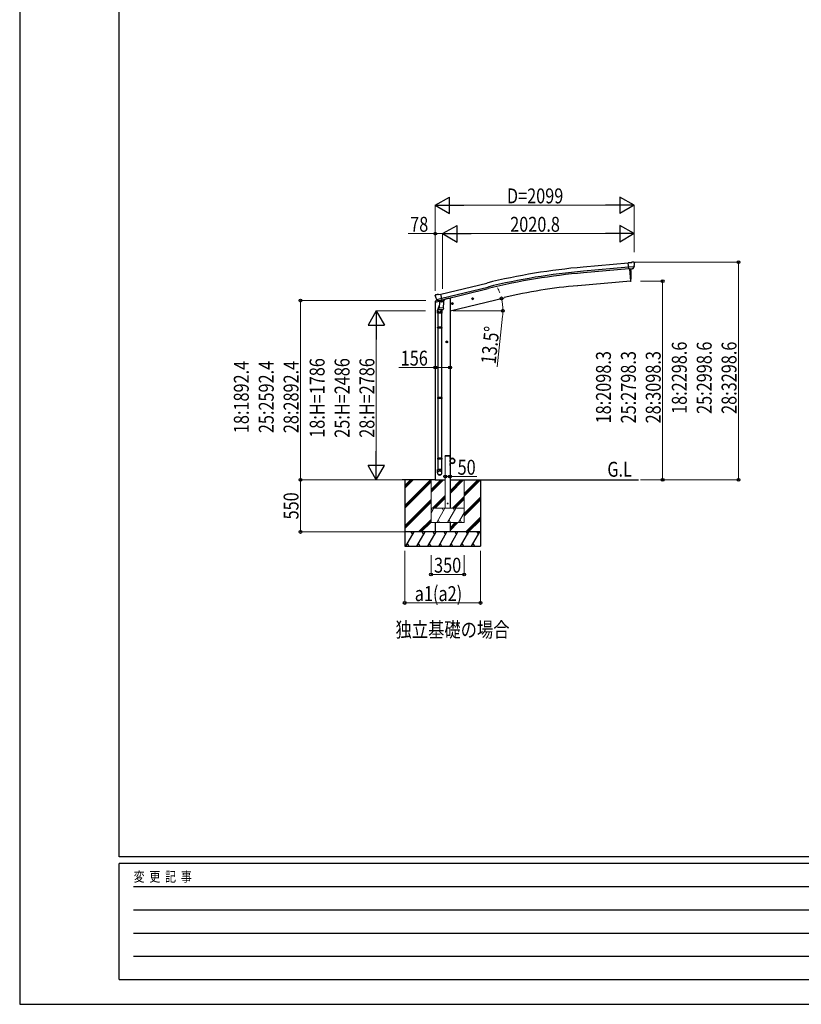
# Model space of a CAD drawing. Units: millimetres. Extents: x 0 to 29435, y 0 to 20790.
# Drawn here: x 0 to 8246, y 0 to 10395 of the extents above; entities that cross this region are included whole.
import ezdxf

# ---------------------------------------------------------------- set-up
doc = ezdxf.new("R2010")
doc.units = ezdxf.units.MM
doc.linetypes.add('YHIDDEN_1', pattern=[4, 3, -1])
for name, color, linetype, lineweight in [('USER1', 3, 'Continuous', 13), ('YKK_13', 4, 'Continuous', 30), ('YKK_A1', 4, 'Continuous', 30), ('YKK_D', 6, 'Continuous', 13), ('YKK_ZWAK', 7, 'Continuous', 30)]:
    doc.layers.add(name, color=color, linetype=linetype, lineweight=lineweight)
doc.styles.add('text-b', font='extslim2.shx', dxfattribs={"width": 0.8, "bigfont": 'extfont2.shx'})

msp = doc.modelspace()

# ---------------------------------------------------------------- linework, layer by layer
at = {"layer": 'YKK_13'}
for p, q in [((6448, 7829), (6421, 7827)), ((6427, 7762), (6421, 7827)), ((6448, 7829), (6460, 7836)), ((6474, 7838), (6461, 7836)), ((6484, 7832), (6478, 7836)), ((6485, 7830), (6485, 7828)), ((6484, 7787), (6425, 7782)), ((6437, 7763), (6427, 7762)), ((6437, 7763), (6463, 7765)), ((6437, 7763), (6437, 7763)), ((6471, 7766), (6463, 7765)), ((6463, 7765), (6463, 7765)), ((6473, 7767), (6484, 7786)), ((6484, 7788), (6484, 7787)), ((6484, 7787), (6484, 7786)), ((4387, 7490), (4384, 7483)), ((4390, 7492), (4404, 7495)), ((4418, 7492), (4405, 7495)), ((4418, 7492), (4444, 7499)), ((4459, 7435), (4444, 7499)), ((4382, 7413), (4425, 7423)), ((4382, 7420), (4382, 7413)), ((4383, 7481), (4383, 7480)), ((4411, 7429), (4384, 7422)), ((4397, 7441), (4455, 7455)), ((4397, 7441), (4398, 7440)), ((4414, 7426), (4398, 7440)), ((4398, 7440), (4398, 7440)), ((4417, 7425), (4424, 7427)), ((4418, 7425), (4419, 7426)), ((4419, 7426), (4456, 7435)), ((4421, 7425), (4421, 7425)), ((4422, 7424), (4448, 7417)), ((4425, 7427), (4424, 7427)), ((4429, 7418), (4424, 7352)), ((4449, 7433), (4425, 7427)), ((4474, 7415), (4429, 7418)), ((4430, 7422), (4430, 7418)), ((4450, 7433), (4449, 7433)), ((4450, 7433), (4449, 7418)), ((4450, 7433), (4459, 7435)), ((4456, 7435), (4457, 7435)), ((4459, 7437), (4460, 7437)), ((4460, 7437), (4473, 7422)), ((4464, 7432), (4483, 7437)), ((4470, 7348), (4474, 7415)), ((4473, 7422), (4473, 7415)), ((4487, 7445), (4487, 7442)), ((4408, 7296), (4408, 7330)), ((4454, 7296), (4408, 7296)), ((4410, 7296), (4410, 7149)), ((4426, 7376), (4411, 7338)), ((4423, 7339), (4424, 7352)), ((4423, 7338), (4423, 7338)), ((4470, 7348), (4424, 7352)), ((4425, 7337), (4467, 7334)), ((4455, 7335), (4450, 7323)), ((4452, 7296), (4452, 7149)), ((4454, 7330), (4454, 7296)), ((4470, 7348), (4469, 7336)), ((4408, 7147), (4409, 7149)), ((4454, 7147), (4408, 7147)), ((4408, 7147), (4408, 7139)), ((4454, 7139), (4408, 7139)), ((4408, 7139), (4409, 7137)), ((4453, 7149), (4409, 7149)), ((4453, 7137), (4409, 7137)), ((4410, 7137), (4410, 6407)), ((4452, 7137), (4452, 6407)), ((4454, 7147), (4453, 7149)), ((4454, 7139), (4453, 7137)), ((4454, 7147), (4454, 7139)), ((4408, 6405), (4409, 6407)), ((4454, 6405), (4408, 6405)), ((4408, 6405), (4408, 6397)), ((4454, 6397), (4408, 6397)), ((4408, 6397), (4409, 6395)), ((4453, 6407), (4409, 6407)), ((4453, 6395), (4409, 6395)), ((4410, 6395), (4410, 5767)), ((4452, 6395), (4452, 5767)), ((4454, 6405), (4453, 6407)), ((4454, 6397), (4453, 6395)), ((4454, 6405), (4454, 6397)), ((4408, 5765), (4409, 5767)), ((4454, 5765), (4408, 5765)), ((4408, 5765), (4408, 5757)), ((4454, 5757), (4408, 5757)), ((4408, 5757), (4409, 5755)), ((4453, 5767), (4409, 5767)), ((4453, 5755), (4409, 5755)), ((4410, 5755), (4410, 5645)), ((4410, 5755), (4410, 5645)), ((4452, 5755), (4452, 5645)), ((4452, 5755), (4452, 5645)), ((4454, 5765), (4453, 5767)), ((4454, 5757), (4453, 5755)), ((4454, 5765), (4454, 5757)), ((4540, 5787), (4542, 5787)), ((4540, 5787), (4540, 5764)), ((4542, 5764), (4542, 5787)), ((4565, 5764), (4542, 5764)), ((4542, 5762), (4565, 5762)), ((4408, 5610), (4408, 5645)), ((4454, 5645), (4408, 5645)), ((4454, 5610), (4454, 5645)), ((4540, 5687), (4540, 5710)), ((4540, 5687), (4542, 5687)), ((4542, 5712), (4565, 5712)), ((4542, 5710), (4542, 5687)), ((4565, 5710), (4542, 5710))]:
    msp.add_line(p, q, dxfattribs=at)
at = {"layer": 'YKK_13', "ltscale": 25}
for p, q in [((6434, 7763), (6445, 7635)), ((6445, 7635), (6447, 7636)), ((4555, 7395), (4574, 7400)), ((4559, 7403), (4557, 7396)), ((4557, 7396), (4563, 7391)), ((4567, 7405), (4559, 7403)), ((4567, 7388), (4562, 7407)), ((4563, 7391), (4570, 7392)), ((4572, 7400), (4567, 7405)), ((4570, 7392), (4572, 7400)), ((4769, 7447), (4788, 7451)), ((4773, 7455), (4771, 7447)), ((4771, 7447), (4776, 7442)), ((4781, 7456), (4773, 7455)), ((4781, 7439), (4776, 7459)), ((4776, 7442), (4784, 7444)), ((4786, 7451), (4781, 7456)), ((4784, 7444), (4786, 7451)), ((4516, 6993), (4496, 6993)), ((4506, 7000), (4500, 6997)), ((4500, 6997), (4500, 6989)), ((4500, 6989), (4506, 6985)), ((4506, 6983), (4506, 7003)), ((4513, 6997), (4506, 7000)), ((4506, 6985), (4513, 6989)), ((4513, 6989), (4513, 6997))]:
    msp.add_line(p, q, dxfattribs=at)
at = {"layer": 'YKK_13', "linetype": 'YHIDDEN_1', "ltscale": 20}
for p, q in [((4490, 5787), (4490, 5789)), ((4540, 5787), (4490, 5787)), ((4539, 5790), (4491, 5790)), ((4540, 5787), (4540, 5789))]:
    msp.add_line(p, q, dxfattribs=at)
at = {"layer": 'YKK_13', "ltscale": 25}
for centre, radius in [((4565, 7398), 8.5), ((4565, 7398), 7.7), ((4565, 7398), 6.5), ((4779, 7449), 8.5), ((4779, 7449), 7.7), ((4779, 7449), 6.5), ((4506, 6993), 7.7), ((4506, 6993), 8.5), ((4506, 6993), 6.5)]:
    msp.add_circle(centre, radius, dxfattribs=at)
at = {"layer": 'YKK_13'}
msp.add_circle((4565, 5737), 25, dxfattribs=at)
at = {"layer": 'YKK_13', "ltscale": 20}
msp.add_circle((4515, 5287), 4, dxfattribs=at)
at = {"layer": 'YKK_13'}
for centre, radius, start, end in [((6461, 7833), 3, 95, 120), ((6475, 7833), 5, 50.0065, 94.9935), ((6283, 7811), 202, 353.4085, 5), ((4392, 7487), 5, 103.5, 148.5), ((4404, 7492), 3, 78.5, 103.5), ((4385, 7420), 3, 103.5, 180), ((4580, 7527), 202, 193.5, 205.0912), ((4418, 7426), 0.5, 248.2375, 283.5), ((4420, 7426), 0.5, 356, 103.5), ((4422, 7425), 1, 176, 256), ((4448, 7418), 1.03, 250.039, 351.9657), ((4450, 7433), 0.604, 100.5984, 172.2059), ((4457, 7435), 0.5, 283.5, 318.7625), ((4482, 7442), 5, 283.5, 0), ((4438, 7330), 30, 177.4514, 180), ((4425, 7339), 1.95, 175.0402, 217.4777), ((4425, 7339), 2, 217.4096, 266), ((4467, 7336), 2, 266, 349.4684), ((4542, 5764), 2, 180, 270), ((4565, 5737), 27.3, 270, 90), ((4565, 5737), 25.3, 270, 90), ((4542, 5710), 2, 90, 180)]:
    msp.add_arc(centre, radius, start, end, dxfattribs=at)
at = {"layer": 'YKK_13', "ltscale": 25}
for centre, radius, start, end in [((5551, 7691), 900, 356.6392, 4.6499), ((6447, 7638), 3, 277, 356.6392)]:
    msp.add_arc(centre, radius, start, end, dxfattribs=at)
at = {"layer": 'YKK_13', "linetype": 'YHIDDEN_1', "ltscale": 20}
for centre, start, end in [((4491, 5789), 90, 176.9999), ((4539, 5789), 3.0001, 90)]:
    msp.add_arc(centre, 1, start, end, dxfattribs=at)
at = {"layer": 'YKK_13', "extrusion": (0, 0, -1)}
for centre, major_axis, ratio, start_param, end_param in [((6489, 7834), (-15.4, 3.4), 0.101033, 0.307812, 0.308043), ((6482, 7830), (2.71, -1.31), 0.997474, 4.96062, 5.746529), ((6470, 7769), (1.62, -2.54), 0.997631, 5.80419, 6.600612), ((6470, 7769), (-3.5, 2.17), 0.650902, 4.095823, 4.168633), ((4386, 7482), (-1.57, -2.57), 0.99628, 0.783535, 1.570796)]:
    msp.add_ellipse(centre, major_axis=major_axis, ratio=ratio, start_param=start_param, end_param=end_param, dxfattribs=at)
at = {"layer": 'YKK_13', "extrusion": (1.16446e-16, 7.41845e-17, -1)}
msp.add_ellipse((6470, 7769), major_axis=(1.62, -2.54), ratio=0.997631, start_param=0.390237, end_param=0.478995, dxfattribs=at)
at = {"layer": 'YKK_13'}
for centre, major_axis, ratio, start_param, end_param in [((4416, 7428), (-0.73, -2.92), 0.997631, 5.80419, 6.600612), ((4416, 7428), (2.63, 3.16), 0.650902, 4.095823, 4.168633), ((4416, 7428), (-0.73, -2.92), 0.997631, 0.390237, 0.478995), ((4431, 7330), (23, 0), 0.996195, 2.358557, 6.325324), ((4431, 7330), (21, 0), 0.996195, 2.778668, 5.951239), ((4431, 5612), (-23, 0), 0.996195, 3.141593, 6.283185), ((4431, 5610), (-23, 0), 0.996195, 3.141593, 6.283185), ((4431, 5610), (0, -23.4), 0.981806, 4.712389, 7.853982)]:
    msp.add_ellipse(centre, major_axis=major_axis, ratio=ratio, start_param=start_param, end_param=end_param, dxfattribs=at)
msp.add_ellipse((4431, 5610), major_axis=(21, 0), ratio=0.996195, dxfattribs=at)
at = {"layer": 'YKK_A1', "ltscale": 25}
for p, q in [((6421, 7825), (5944, 7782)), ((6425, 7782), (5948, 7739)), ((6427, 7765), (5950, 7722)), ((6434, 7763), (6445, 7635)), ((4445, 7497), (4928, 7614)), ((6445, 7635), (5887, 7586)), ((4455, 7455), (4938, 7572)), ((4459, 7438), (4942, 7556)), ((4520, 7452), (4487, 7444)), ((4540, 7323), (5111, 7460)), ((4385, 5537), (4034, 5537)), ((4062, 5537), (4062, 4837)), ((4540, 5537), (6528, 5537)), ((4862, 5537), (4862, 4837))]:
    msp.add_line(p, q, dxfattribs=at)
at = {"layer": 'YKK_A1'}
for p, q in [((4385, 7413), (4385, 5537)), ((4540, 7452), (4520, 7452)), ((4540, 7452), (4540, 5237)), ((4540, 5787), (4490, 5787)), ((4062, 5265), (4334, 5537)), ((4062, 5478), (4122, 5537)), ((4062, 5463), (4136, 5537)), ((4062, 5449), (4150, 5537)), ((4062, 5251), (4340, 5529)), ((4062, 5237), (4340, 5515)), ((4690, 5365), (4862, 5537)), ((4690, 5394), (4833, 5537)), ((4690, 5380), (4847, 5537)), ((4062, 5053), (4340, 5331)), ((4062, 5039), (4340, 5317)), ((4062, 5025), (4340, 5303)), ((4690, 5182), (4862, 5354)), ((4690, 5167), (4862, 5340)), ((4690, 5153), (4862, 5326)), ((4208, 4987), (4340, 5119)), ((4222, 4987), (4340, 5105)), ((4708, 4987), (4862, 5142)), ((4722, 4987), (4862, 5128)), ((4736, 4987), (4862, 5113)), ((4236, 4987), (4340, 5091)), ((4385, 5087), (4385, 4987)), ((4540, 5087), (4540, 4987)), ((4540, 5032), (4595, 5087)), ((4540, 5017), (4610, 5087)), ((4540, 5003), (4624, 5087)), ((4862, 4987), (4062, 4987)), ((4075, 4837), (4162, 4987)), ((4147, 4961), (4132, 4987)), ((4191, 4837), (4277, 4987)), ((4262, 4961), (4247, 4987)), ((4306, 4837), (4393, 4987)), ((4378, 4961), (4363, 4987)), ((4421, 4837), (4508, 4987)), ((4493, 4961), (4478, 4987)), ((4537, 4837), (4624, 4987)), ((4609, 4961), (4594, 4987)), ((4652, 4837), (4739, 4987)), ((4709, 4987), (4724, 4961)), ((4768, 4837), (4854, 4987)), ((4824, 4987), (4839, 4961)), ((4062, 4837), (4862, 4837)), ((4090, 4863), (4105, 4837)), ((4206, 4863), (4221, 4837)), ((4321, 4863), (4336, 4837)), ((4436, 4863), (4451, 4837)), ((4552, 4863), (4567, 4837)), ((4667, 4863), (4682, 4837)), ((4783, 4863), (4798, 4837))]:
    msp.add_line(p, q, dxfattribs=at)
at = {"layer": 'YKK_A1', "lineweight": 13, "ltscale": 20}
for p, q in [((4490, 5787), (4490, 5237)), ((4540, 5237), (4540, 5787)), ((4340, 5537), (4340, 5087)), ((4340, 5435), (4442, 5537)), ((4340, 5420), (4457, 5537)), ((4340, 5406), (4471, 5537)), ((4540, 5394), (4683, 5537)), ((4540, 5408), (4669, 5537)), ((4540, 5422), (4655, 5537)), ((4690, 5087), (4690, 5537)), ((4355, 5237), (4490, 5372)), ((4369, 5237), (4490, 5358)), ((4383, 5237), (4490, 5344)), ((4567, 5237), (4690, 5360)), ((4581, 5237), (4690, 5346)), ((4595, 5237), (4690, 5332)), ((4340, 5184), (4371, 5237)), ((4340, 5237), (4690, 5237)), ((4356, 5211), (4341, 5237)), ((4400, 5087), (4486, 5237)), ((4471, 5211), (4456, 5237)), ((4515, 5087), (4602, 5237)), ((4587, 5211), (4572, 5237)), ((4415, 5113), (4430, 5087)), ((4530, 5113), (4545, 5087)), ((4631, 5087), (4690, 5190)), ((4646, 5113), (4661, 5087)), ((4340, 5087), (4690, 5087))]:
    msp.add_line(p, q, dxfattribs=at)
at = {"layer": 'YKK_A1', "ltscale": 20}
msp.add_line((4384, 5537), (4490, 5537), dxfattribs=at)
at = {"layer": 'YKK_A1', "ltscale": 25}
for centre, radius, start, end in [((6569, 856), 6955, 95.1528, 103.6528), ((6569, 856), 6912, 95.1528, 103.6528), ((6569, 856), 6895, 95.1528, 103.6528), ((6349, 2305), 5302, 95, 103.5)]:
    msp.add_arc(centre, radius, start, end, dxfattribs=at)
at = {"layer": 'YKK_D', "lineweight": -2}
for p, q in [((4384, 8436), (4536, 8523)), ((4384, 8436), (4536, 8348)), ((4384, 8436), (4687, 8436)), ((4536, 8348), (4536, 8523)), ((6483, 8436), (6180, 8436)), ((6483, 8436), (6332, 8523)), ((6332, 8523), (6332, 8348)), ((6483, 8436), (6332, 8348)), ((4462, 8136), (4614, 8223)), ((4614, 8048), (4614, 8223)), ((6483, 8136), (6332, 8223)), ((6332, 8223), (6332, 8048)), ((4462, 8136), (4614, 8048)), ((4462, 8136), (4765, 8136)), ((6483, 8136), (6180, 8136)), ((6483, 8136), (6332, 8048)), ((3762, 7323), (3675, 7171)), ((3762, 7323), (3850, 7171)), ((3762, 7323), (3762, 7020)), ((3675, 7171), (3850, 7171)), ((3762, 5537), (3762, 5840)), ((3762, 5537), (3675, 5689)), ((3850, 5689), (3675, 5689)), ((3762, 5537), (3850, 5689))]:
    msp.add_line(p, q, dxfattribs=at)
at = {"layer": 'YKK_D'}
for p, q in [((4384, 7595), (4384, 8437)), ((6308, 8436), (4559, 8436)), ((6483, 7941), (6483, 8437)), ((4385, 8136), (4100, 8136)), ((4385, 7533), (4385, 8137)), ((4462, 8136), (4385, 8136)), ((4462, 7552), (4462, 8137)), ((4462, 7552), (4462, 8137)), ((4637, 8136), (6308, 8136)), ((6483, 7941), (6483, 8137)), ((6484, 7836), (7584, 7836)), ((7583, 5537), (7583, 7836)), ((6550, 7635), (6784, 7635)), ((6783, 7635), (6783, 5537)), ((4285, 7429), (2961, 7429)), ((2962, 7429), (2962, 5537)), ((4283, 7323), (3761, 7323)), ((4574, 7323), (5099, 7323)), ((5095, 7264), (5038, 6731)), ((3762, 7148), (3762, 5712)), ((4385, 6723), (4000, 6723)), ((4540, 6723), (4385, 6723)), ((4013, 5537), (2961, 5537)), ((4033, 5537), (2961, 5537)), ((2962, 4987), (2962, 5537)), ((4012, 5537), (3761, 5537)), ((4490, 5571), (4490, 5572)), ((4490, 5571), (4540, 5571)), ((4540, 5571), (4824, 5571)), ((6550, 5537), (6784, 5537)), ((6551, 5537), (7584, 5537)), ((4061, 4987), (2961, 4987)), ((4062, 4786), (4062, 4236)), ((4862, 4786), (4862, 4236)), ((4340, 4743), (4340, 4536)), ((4690, 4741), (4690, 4536)), ((4340, 4537), (4690, 4537)), ((4062, 4237), (4862, 4237))]:
    msp.add_line(p, q, dxfattribs=at)
at = {"layer": 'YKK_D', "linetype": 'ByBlock', "lineweight": -2}
for centre in [(4385, 8136), (7583, 7836), (6783, 7635), (2962, 7429), (5083, 7453), (5098, 7323), (4385, 6723), (4540, 6723), (2962, 5537), (2962, 5537), (4490, 5571), (4540, 5571), (6783, 5537), (7583, 5537), (2962, 4987), (4340, 4537), (4690, 4537), (4062, 4237), (4862, 4237)]:
    msp.add_circle(centre, 14.9, dxfattribs=at)
at = {"layer": 'YKK_D'}
for start, end in [(19.6172, 25.7342), (360, 13.5), (7.519, 13.5), (353.8915, 360)]:
    msp.add_arc((4540, 7323), 558, start, end, dxfattribs=at)
at = {"layer": 'YKK_ZWAK'}
for p, q in [((0, 20790), (0, 0)), ((1050, 1558), (1050, 20108)), ((28350, 1558), (1050, 1558)), ((10150, 1488), (1050, 1488)), ((1050, 262), (1050, 1488)), ((1199, 1242), (9975, 1242)), ((1199, 998), (9975, 998)), ((1199, 752), (9975, 752)), ((1199, 508), (9975, 508)), ((1050, 262), (10150, 262)), ((0, 0), (29435, 0))]:
    msp.add_line(p, q, dxfattribs=at)

# ---------------------------------------------------------------- texts
at = {"layer": 'USER1', "style": 'text-b', "width": 0.8}
for s, p in [('G.L', (6200, 5570)), ('独立基礎の場合', (3965, 3876))]:
    msp.add_text(s, height=157.5, dxfattribs=at).set_placement(p)
at = {"layer": 'YKK_D', "style": 'text-b', "width": 0.8}
for s, p in [('D=2099', (5140, 8456)), ('78', (4120, 8156)), ('2020.8', (5175, 8156)), ('156', (4020, 6743)), ('50', (4620, 5591)), ('350', (4372, 4557)), ('a1(a2)', (4168, 4257))]:
    msp.add_text(s, height=157.5, dxfattribs=at).set_placement(p)
for s, rotation, p in [('13.5°', 83.8915, (5021, 6753)), ('18:2298.6', 90, (7038, 6233)), ('25:2998.6', 90, (7301, 6233)), ('28:3298.6', 90, (7563, 6233)), ('18:2098.3', 90, (6238, 6133)), ('25:2798.3', 90, (6501, 6133)), ('28:3098.3', 90, (6763, 6133)), ('18:1892.4', 90, (2417, 6030)), ('25:2592.4', 90, (2680, 6030)), ('28:2892.4', 90, (2942, 6030)), ('18:H=1786', 90, (3217, 5981)), ('25:H=2486', 90, (3480, 5981)), ('28:H=2786', 90, (3742, 5981)), ('550', 90, (2942, 5119))]:
    msp.add_text(s, height=157.5, rotation=rotation, dxfattribs=at).set_placement(p)
at = {"layer": 'YKK_ZWAK', "style": 'text-b', "width": 0.8}
msp.add_text('変  更  記  事', height=105, dxfattribs=at).set_placement((1203, 1295))

doc.saveas('drawing.dxf')
